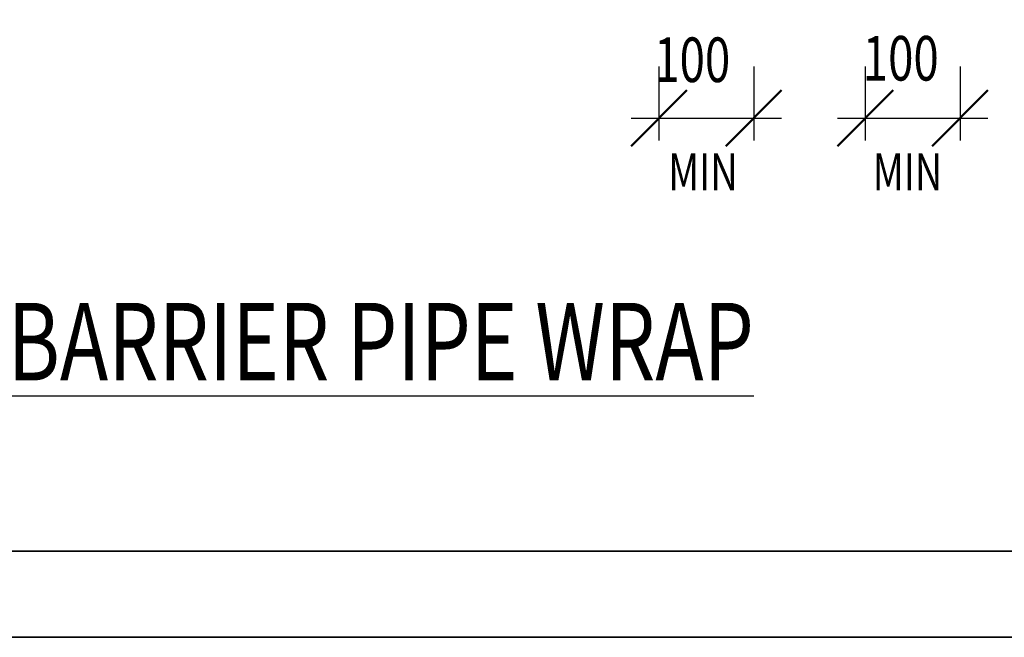
# Model space of a CAD drawing. Units: inches. Extents: x 15 to 285, y -6 to 185.
# Drawn here: x 65 to 126, y -6 to 32 of the extents above; entities that cross this region are included whole.
import ezdxf

# ---------------------------------------------------------------- set-up
doc = ezdxf.new("R2010")
doc.units = ezdxf.units.IN
doc.header["$MEASUREMENT"] = 0
doc.layers.add('TEXT25', color=7, linetype='Continuous')
doc.layers.add('TEXT50', color=7, linetype='Continuous')

# ---------------------------------------------------------------- blocks, each defined once
blk = doc.blocks.new('block 8')
at = {"layer": 'TEXT25', "color": 7, "lineweight": 25, "true_color": 0xffffff}
blk.add_lwpolyline([(104.593, 29.332), (104.593, 24.802)], dxfattribs=at)
blk = doc.blocks.new('block 9')
at = {"layer": 'TEXT25', "color": 7, "lineweight": 25, "true_color": 0xffffff}
blk.add_lwpolyline([(110.393, 29.332), (110.393, 24.802)], dxfattribs=at)
blk = doc.blocks.new('block 10')
at = {"layer": 'TEXT25', "color": 1, "lineweight": 25, "true_color": 0xff0000}
blk.add_lwpolyline([(102.887, 26.167), (112.099, 26.167)], dxfattribs=at)
blk = doc.blocks.new('block 11')
at = {"layer": 'TEXT25', "color": 7, "true_color": 0xffffff, "insert": (104.303, 28.377), "char_height": 2.72955, "attachment_point": 7}
blk.add_mtext('\\fMyriad Pro|b0|i0|c0|p34;\\W0.75;100', dxfattribs=at)
blk = doc.blocks.new('block 12')
at = {"layer": 'TEXT25', "color": 7, "lineweight": 25, "true_color": 0xffffff}
blk.add_lwpolyline([(117.217, 29.332), (117.217, 24.802)], dxfattribs=at)
blk = doc.blocks.new('block 13')
at = {"layer": 'TEXT25', "color": 7, "lineweight": 25, "true_color": 0xffffff}
blk.add_lwpolyline([(123.018, 29.332), (123.018, 24.802)], dxfattribs=at)
blk = doc.blocks.new('block 14')
at = {"layer": 'TEXT25', "color": 1, "lineweight": 25, "true_color": 0xff0000}
blk.add_lwpolyline([(115.511, 26.167), (124.723, 26.167)], dxfattribs=at)
blk = doc.blocks.new('block 15')
at = {"layer": 'TEXT25', "color": 7, "true_color": 0xffffff, "insert": (117.064, 28.468), "char_height": 2.72955, "attachment_point": 7}
blk.add_mtext('\\fMyriad Pro|b0|i0|c0|p34;\\W0.75;100', dxfattribs=at)
blk = doc.blocks.new('block 16')
at = {"layer": 'TEXT25', "color": 7, "true_color": 0xffffff, "insert": (105.157, 21.742), "char_height": 2.27462, "attachment_point": 7}
blk.add_mtext('\\fMyriad Pro|b0|i0|c0|p34;\\W0.75;MIN', dxfattribs=at)
blk = doc.blocks.new('block 17')
at = {"layer": 'TEXT25', "color": 7, "true_color": 0xffffff, "insert": (117.678, 21.742), "char_height": 2.27462, "attachment_point": 7}
blk.add_mtext('\\fMyriad Pro|b0|i0|c0|p34;\\W0.75;MIN', dxfattribs=at)
blk = doc.blocks.new('block 288')
at = {"color": 1, "lineweight": 50, "true_color": 0xff0000}
blk.add_lwpolyline([(106.299, 27.873), (102.887, 24.461)], dxfattribs=at)
blk = doc.blocks.new('block 289')
at = {"color": 1, "lineweight": 50, "true_color": 0xff0000}
blk.add_lwpolyline([(108.687, 24.461), (112.099, 27.873)], dxfattribs=at)
blk = doc.blocks.new('block 290')
at = {"color": 1, "lineweight": 50, "true_color": 0xff0000}
blk.add_lwpolyline([(118.923, 27.873), (115.511, 24.461)], dxfattribs=at)
blk = doc.blocks.new('block 291')
at = {"color": 1, "lineweight": 50, "true_color": 0xff0000}
blk.add_lwpolyline([(121.312, 24.461), (124.723, 27.873)], dxfattribs=at)
blk = doc.blocks.new('block 302')
at = {"layer": 'DefPoints', "lineweight": 0}
blk.add_lwpolyline([(104.593, 29.332), (104.593, 29.332)], dxfattribs=at)
blk = doc.blocks.new('block 303')
at = {"layer": 'DefPoints', "lineweight": 0}
blk.add_lwpolyline([(110.393, 29.332), (110.393, 29.332)], dxfattribs=at)
blk = doc.blocks.new('block 304')
at = {"layer": 'DefPoints', "lineweight": 0}
blk.add_lwpolyline([(110.393, 26.167), (110.393, 26.167)], dxfattribs=at)
blk = doc.blocks.new('block 305')
at = {"layer": 'DefPoints', "lineweight": 0}
blk.add_lwpolyline([(117.217, 29.332), (117.217, 29.332)], dxfattribs=at)
blk = doc.blocks.new('block 306')
at = {"layer": 'DefPoints', "lineweight": 0}
blk.add_lwpolyline([(123.018, 29.332), (123.018, 29.332)], dxfattribs=at)
blk = doc.blocks.new('block 307')
at = {"layer": 'DefPoints', "lineweight": 0}
blk.add_lwpolyline([(123.018, 26.167), (123.018, 26.167)], dxfattribs=at)
blk = doc.blocks.new('block 314')
at = {"layer": 'DefPoints', "color": 8, "lineweight": 25, "true_color": 0x808080}
blk.add_open_spline([(51.555, 75.602), (54.188, 72.788), (56.822, 69.974), (60.019, 68.667), (63.511, 67.239), (67.675, 67.611), (71.869, 67.104), (77.026, 66.481), (82.227, 64.53), (85.062, 60.627), (86.161, 59.115), (86.904, 57.309), (87.522, 55.49), (88.677, 52.089), (89.392, 48.643), (90.026, 45.137), (90.494, 42.546), (90.917, 39.924), (92.064, 37.535), (92.211, 37.23), (92.37, 36.928), (92.542, 36.649), (96.141, 30.802), (105.511, 34.818), (113.511, 34.455), (118.996, 34.205), (123.837, 31.898), (127.955, 33.904), (129.598, 34.705), (131.126, 36.192), (132.145, 37.868), (133.739, 40.493), (134.084, 43.58), (134.129, 46.679), (134.181, 50.164), (133.853, 53.664), (134.901, 56.81), (135.968, 60.013), (138.46, 62.849), (139.532, 66.061), (140.522, 69.028), (140.3, 72.315), (140.079, 75.602)], degree=3, knots=[0, 0, 0, 0, 1, 1, 1, 2, 2, 2, 3, 3, 3, 4, 4, 4, 5, 5, 5, 6, 6, 6, 7, 7, 7, 8, 8, 8, 9, 9, 9, 10, 10, 10, 11, 11, 11, 12, 12, 12, 13, 13, 13, 14, 14, 14, 14], dxfattribs=at)

msp = doc.modelspace()

# ---------------------------------------------------------------- linework, layer by layer
at = {"layer": 'TEXT25', "color": 52, "lineweight": 35, "true_color": 0xb8be14}
for points in [[(14.763, -5.61), (14.763, 185.458), (284.988, 185.458), (284.988, -5.61), (14.763, -5.61)], [(24.584, -0.338), (24.584, 180.187), (275.167, 180.187), (275.167, -0.338), (24.584, -0.338)]]:
    msp.add_lwpolyline(points, dxfattribs=at)
at = {"layer": 'TEXT25', "color": 7, "lineweight": 35, "true_color": 0xffffff}
msp.add_lwpolyline([(14.763, -5.61), (14.763, 185.458), (284.988, 185.458), (284.988, -5.61), (14.763, -5.61)], dxfattribs=at)

# ---------------------------------------------------------------- block references
for name in ['block 288', 'block 289', 'block 290', 'block 291']:
    msp.add_blockref(name, (0, 0))
at = {"layer": 'DefPoints'}
for name in ['block 314', 'block 302', 'block 303', 'block 305', 'block 306', 'block 304', 'block 307']:
    msp.add_blockref(name, (0, 0), dxfattribs=at)
at = {"layer": 'TEXT25'}
for name in ['block 11', 'block 15', 'block 8', 'block 9', 'block 12', 'block 13', 'block 10', 'block 14', 'block 16', 'block 17']:
    msp.add_blockref(name, (0, 0), dxfattribs=at)

# ---------------------------------------------------------------- texts
at = {"layer": 'TEXT50', "color": 52, "true_color": 0xb8be14, "insert": (50.459, 10.115), "char_height": 4.74557, "attachment_point": 7}
msp.add_mtext('\\fMyriad Pro|b0|i0|c0|p34;\\W0.75;\\LR\\l\\LO\\l\\LO\\l\\LT BARRIER PIPE\\l\\L \\l\\LW\\l\\LR\\l\\LAP\\l', dxfattribs=at)

doc.saveas('drawing.dxf')
